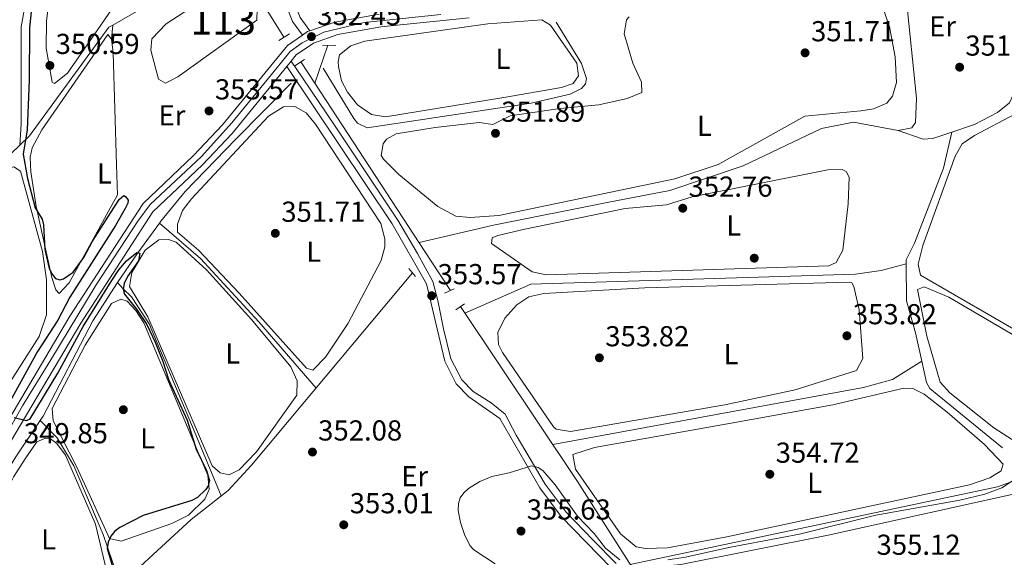
# Model space of a CAD drawing. Units: metres. Extents: x 614994 to 621942, y 4683112 to 4687854.
# Drawn here: x 618458 to 618799, y 4686827 to 4687013 of the extents above; entities that cross this region are included whole.
import ezdxf
from ezdxf.enums import TextEntityAlignment as Align

# ---------------------------------------------------------------- set-up
doc = ezdxf.new("R2010")
doc.units = ezdxf.units.M
doc.header["$MEASUREMENT"] = 0
for name, pattern in [('DGN Style 2', [86.75889999999998, 52.05533999999999, -34.70356]), ('DGN Style 3', [121.46246, 86.7589, -34.70356]), ('DGN Style 4', [138.90099890000002, 69.40712, -34.70356, 0.0867589, -34.70356])]:
    doc.linetypes.add(name, pattern=pattern)
for name, color, linetype, lineweight in [('Nivel 12', 7, 'Continuous', 0), ('Nivel 13', 7, 'Continuous', 0), ('Nivel 17', 7, 'Continuous', 0), ('Nivel 21', 7, 'Continuous', 0), ('Nivel 23', 7, 'Continuous', 0), ('Nivel 34', 7, 'Continuous', 0), ('Nivel 36', 7, 'Continuous', 0), ('Nivel 37', 7, 'Continuous', 0), ('Nivel 4', 7, 'Continuous', 0), ('Nivel 41', 7, 'Continuous', 0), ('Nivel 48', 7, 'Continuous', 0), ('Nivel 5', 7, 'Continuous', 0), ('Nivel 51', 7, 'Continuous', 0), ('Nivel 54', 7, 'Continuous', 0), ('Nivel 7', 7, 'Continuous', 0)]:
    doc.layers.add(name, color=color, linetype=linetype, lineweight=lineweight)
doc.styles.add('Style-Arial', font='txt')
doc.styles.add('Style-Arial Narrow', font='txt')

# ---------------------------------------------------------------- blocks, each defined once
blk = doc.blocks.new('5PATER')
at = {"layer": 'Nivel 7', "linetype": 'Continuous', "lineweight": 0}
h = blk.add_hatch(color=51, dxfattribs=at)
edge = h.paths.add_edge_path()
edge.add_ellipse((0.001044012606143951, 0.00447358563542366), major_axis=(-1.095731442372465, -1.110710699892244), ratio=0.9994222409660318, start_angle=0, end_angle=360)
blk = doc.blocks.new('5PERFI')
at = {"layer": 'Nivel 17', "linetype": 'Continuous', "lineweight": 0}
h = blk.add_hatch(color=7, dxfattribs=at)
edge = h.paths.add_edge_path()
edge.add_arc((0.00393613800406456, -0.001203715801239014), 1.559999999766158, 315.0000000018422, 675.0000000018422)

msp = doc.modelspace()

# ---------------------------------------------------------------- linework, layer by layer
at = {"layer": 'Nivel 12', "color": 142, "linetype": 'Continuous', "lineweight": 0, "elevation": 352, "flags": 128}
msp.add_lwpolyline([(618508.6600000001, 4687012.059999999), (618520.75, 4687019.920000002), (618531.5599999987, 4687024.580000002), (618533.9800000004, 4687024.370000001), (618537.4499999993, 4687021.43), (618540.129999999, 4687017.050000001), (618540.1000000015, 4687013.260000002), (618512.6799999997, 4686993.600000001), (618508.3900000006, 4686991.399999999), (618505.9800000004, 4686992.780000001), (618503.3500000015, 4687002.890000001), (618503.6700000018, 4687006.77), (618508.6600000001, 4687012.059999999)], dxfattribs=at)
at = {"layer": 'Nivel 13', "color": 4, "linetype": 'Continuous', "lineweight": 0, "extrusion": (-0.01986391791753492, -0.2221147185324359, 0.9748181761622126), "elevation": -1052997.67678276, "flags": 128}
msp.add_lwpolyline([(198534.1065244526, 4604605.071089409), (198534.1065244526, 4604600.003851503)], dxfattribs=at)
at = {"layer": 'Nivel 13', "color": 4, "linetype": 'Continuous', "lineweight": 0, "flags": 128}
for points, elevation in [([(618489.6499999985, 4687006.670000002), (618490.1900000013, 4687001.920000002), (618491.4299999997, 4686963.100000001), (618491.7399999984, 4686952.719999999)], 349.93), ([(618464.9100000001, 4686874.359999999), (618465.9200000018, 4686875.859999999), (618483.1600000001, 4686908.989999998), (618491.7800000012, 4686922.32)], 349), ([(618443.1999999993, 4686840.399999999), (618456.4400000013, 4686861.73), (618464.9100000001, 4686874.359999999)], 349)]:
    msp.add_lwpolyline(points, dxfattribs=dict(at, elevation=elevation))
at = {"layer": 'Nivel 13', "color": 4, "linetype": 'Continuous', "lineweight": 0, "extrusion": (0.1444028940463324, -0.1932930698572445, 0.970456384046293), "elevation": -816298.9111613391, "flags": 128}
msp.add_lwpolyline([(3300614.470074199, 3284750.235461209), (3300602.321159571, 3284746.339518016), (3300590.528699201, 3284742.194897594)], dxfattribs=at)
at = {"layer": 'Nivel 13', "color": 4, "linetype": 'Continuous', "lineweight": 0}
for points in [[(618457.879999999, 4686969.940000001, 350.01), (618458.3299999982, 4686977.199999999, 347), (618458.3299999982, 4687010.93, 347), (618461.3399999999, 4687027.699999999, 347)], [(618762.5300000012, 4686974.98, 351.87), (618767.2899999991, 4686975.91, 351.87), (618768.5599999987, 4686977.75, 351.87), (618768.8299999982, 4686986.280000001, 351.5), (618765.3500000015, 4687021.32, 351.13)], [(618781.1099999994, 4686974.469999999, 351.83), (618789.0199999996, 4686977.129999999, 351.77), (618796.9699999988, 4686981.309999999, 351.68), (618801.1000000015, 4686984.670000002, 351.68), (618803.1900000013, 4686989.199999999, 351.68), (618803.8099999987, 4686993.760000002, 351.68), (618803.9800000004, 4687014.809999999, 351.68), (618802.9400000013, 4687018.600000001, 351.87), (618801.2199999988, 4687021.52, 351.87), (618798.4200000018, 4687023, 351.87), (618794.4400000013, 4687023.32, 351.31), (618765.3500000015, 4687021.32, 351.13)], [(618563.0599999987, 4686996.68, 351.3), (618573.7100000009, 4686979.199999999, 351.13), (618575.0300000012, 4686977.57, 351.12), (618578.3200000003, 4686975.890000001, 351.12), (618635.1999999993, 4686984.5, 350.58), (618648.7399999984, 4686987.640000001, 350.74), (618652.6400000006, 4686989.550000001, 350.74), (618654.1099999994, 4686991.190000001, 350.74), (618654.4100000001, 4686993.030000001, 350.74), (618652.7100000009, 4686998.280000001, 350.74), (618643.8999999985, 4687012.609999999, 350.55)], [(618551.9899999984, 4686991.399999999, 351), (618532.8200000003, 4686972.010000002, 351), (618515.1499999985, 4686953.830000002, 351), (618506.75, 4686943.530000001, 351), (618506.2899999991, 4686942.899999999, 350.94)], [(618596.3399999999, 4686936.109999999, 352.71), (618622.120000001, 4686942.120000001, 352), (618662.1999999993, 4686950.190000001, 352), (618683.3099999987, 4686954.23, 352), (618708.7399999984, 4686962.719999999, 352), (618735.9800000004, 4686975.649999999, 351.53), (618747.0300000012, 4686977.920000002, 351.87), (618762.5300000012, 4686974.98, 351.87)], [(618762.5300000012, 4686974.98, 351.87), (618771.2300000004, 4686972, 351.87), (618774.5300000012, 4686972.27, 351.87), (618781.1099999994, 4686974.469999999, 351.83)], [(618765.2800000012, 4686928.75, 353.23), (618765.2699999996, 4686930.140000001, 353.2), (618768.2199999988, 4686935.940000001, 353.01), (618778.2300000004, 4686961.949999999, 352.63), (618781.1099999994, 4686974.469999999, 351.83)], [(618560.6000000015, 4686885.649999999, 351.61), (618540.7899999991, 4686908.580000002, 351), (618520.5399999991, 4686930.600000001, 351), (618506.2899999991, 4686942.899999999, 350.94)], [(618612.2300000004, 4686911.640000001, 353.7), (618635.1099999994, 4686921.690000001, 353.01), (618747.7600000016, 4686925.140000001, 352.44), (618756.6000000015, 4686926.43, 352.44), (618765.2800000012, 4686928.75, 353.23)], [(618770.7300000004, 4686894.989999998, 353.56), (618768.5500000007, 4686904.800000001, 353.2), (618765.4100000001, 4686915.960000001, 353.51), (618765.2800000012, 4686928.75, 353.23)], [(618527.7199999988, 4686848.23, 350.89), (618518.379999999, 4686870.82, 351.43), (618502.6600000001, 4686907.98, 351.74), (618496.620000001, 4686917.27, 350.62), (618493.7199999988, 4686920.050000001, 350), (618491.7800000012, 4686922.32, 349)], [(618642.7100000009, 4686866.039999999, 353.96), (618750.5500000007, 4686885.830000002, 353.58), (618760.5599999987, 4686888.649999999, 353.58), (618770.7300000004, 4686894.989999998, 353.56)], [(618798.6900000013, 4686864.879999999, 354.15), (618773.5399999991, 4686885.449999999, 353.96), (618772.379999999, 4686887.52, 353.83), (618770.7300000004, 4686894.989999998, 353.56)], [(618493.0100000016, 4686816.379999999, 349.78), (618491.9400000013, 4686819.510000002, 350), (618488.2300000004, 4686830.41, 350), (618486.7100000009, 4686834.859999999, 349.91), (618476.5799999982, 4686858.699999999, 349.39), (618470.7699999996, 4686868.390000001, 349.17), (618464.9100000001, 4686874.359999999, 349)], [(618669.6000000015, 4686824.48, 354.17), (618796.9299999997, 4686851.41, 353.96), (618802.7699999996, 4686853.399999999, 354.15), (618804.4400000013, 4686856, 353.96), (618806, 4686859.940000001, 353.96)]]:
    msp.add_polyline3d(points, dxfattribs=at)
at = {"layer": 'Nivel 21', "color": 1, "linetype": 'DGN Style 2', "lineweight": 0, "flags": 128}
for points, elevation in [([(618551.4100000001, 4687008.559999999), (618547.7100000009, 4687006.260000002)], 352.78), ([(618562.8299999982, 4687004.59), (618567.4800000004, 4687004.550000001)], 352.02), ([(618556.5799999982, 4686999.600000001), (618553.2600000016, 4686997.489999998)], 352.4), ([(618592.8000000007, 4686927.129999999), (618595.1099999994, 4686924.390000001)], 352.49), ([(618609.0399999991, 4686912.830000002), (618612.0599999987, 4686914.850000001)], 353.73)]:
    msp.add_lwpolyline(points, dxfattribs=dict(at, elevation=elevation))
at = {"layer": 'Nivel 21', "color": 1, "linetype": 'DGN Style 2', "lineweight": 0, "extrusion": (0.04830618243518796, 0.02086943833302682, 0.9986145298773709), "elevation": 128049.0540501315, "flags": 128}
msp.add_lwpolyline([(4057224.916312609, -2423308.751628805), (4057224.916312608, -2423305.140936352)], dxfattribs=at)
at = {"layer": 'Nivel 21', "color": 7, "linetype": 'Continuous', "lineweight": 0}
for points in [[(618435.1400000006, 4687316.98, 349.45), (618442.4800000004, 4687304.219999999, 349.5), (618448.4800000004, 4687289.52, 349.5), (618452.1600000001, 4687277.850000001, 349.5), (618456.5799999982, 4687272.77, 349.12), (618460.6499999985, 4687260.120000001, 348.74), (618466.1999999993, 4687237.57, 347.41), (618472.7100000009, 4687215.210000001, 347.98), (618489.2100000009, 4687168.32, 348.36), (618495.120000001, 4687155.170000002, 348.74), (618499.7199999988, 4687149.219999999, 348.93), (618510.9200000018, 4687142.34, 349.5), (618516.8599999994, 4687132.879999999, 349.88), (618537.4100000001, 4687071.120000001, 351.96), (618551.7600000016, 4687022.690000001, 353.1), (618555.0899999999, 4687014.219999999, 352.53), (618558.3900000006, 4687009.600000001, 352.34)], [(618442.9299999997, 4686856.16, 349.23), (618475.1799999997, 4686910.57, 350.26), (618500.5899999999, 4686949.66, 350.91), (618518.0799999982, 4686966.300000001, 351.67), (618528.1400000006, 4686976.969999999, 351.76), (618550.6999999993, 4687004.539999999, 352.99), (618555.8500000015, 4687008.109999999, 352.71), (618557.620000001, 4687009.34, 352.62), (618558.3900000006, 4687009.600000001, 352.57), (618567.0599999987, 4687012.66, 352.05), (618582.4800000004, 4687015.390000001, 351.74)], [(618443.0700000003, 4686847.649999999, 349.12), (618478.9800000004, 4686908.210000001, 350.26), (618504.0399999991, 4686946.780000001, 350.91), (618521.25, 4686963.140000001, 351.67), (618531.4899999984, 4686974.02, 351.76), (618550.4800000004, 4686997.219999999, 352.81), (618552, 4686999.09, 352.9), (618553.7600000016, 4687001.23, 352.99), (618559.6700000018, 4687005.32, 352.62), (618568.1999999993, 4687008.32, 352.05), (618583.0899999999, 4687010.960000001, 351.74), (618613.7399999984, 4687014.059999999, 350.97)], [(618552, 4686999.09, 352.44), (618555.8999999985, 4686993.239999998, 352.26), (618567.2100000009, 4686976.57, 352.26), (618579.4800000004, 4686958.129999999, 352.26), (618588.9600000009, 4686943.890000001, 352.44), (618595.7600000016, 4686932.289999999, 352.64), (618601.1099999994, 4686922.649999999, 353.39), (618602.8999999985, 4686916.039999999, 353.39), (618604.7600000016, 4686906.219999999, 353.77), (618607.3900000006, 4686895.82, 353.96), (618611.120000001, 4686888.52, 354.15), (618615.0599999987, 4686884.41, 354.53), (618621.3399999999, 4686880.48, 354.34), (618626.1600000001, 4686876.559999999, 354.53), (618630.0700000003, 4686869.25, 354.53), (618640.120000001, 4686852.289999999, 354.72), (618647.4100000001, 4686842.530000001, 354.91), (618656.7399999984, 4686832.850000001, 354.91), (618664.7300000004, 4686824.739999998, 355.1)]]:
    msp.add_polyline3d(points, dxfattribs=at)
at = {"layer": 'Nivel 21', "color": 7, "linetype": 'DGN Style 3', "lineweight": 0}
for points in [[(618435.2399999984, 4687310.91, 349.47), (618439.8399999999, 4687302.920000002, 349.5), (618445.7100000009, 4687288.52, 349.5), (618449.5500000007, 4687276.379999999, 349.5), (618453.9800000004, 4687271.289999999, 349.12), (618457.8299999982, 4687259.32, 348.74), (618463.3599999994, 4687236.809999999, 347.41), (618469.9100000001, 4687214.309999999, 347.98), (618486.4800000004, 4687167.23, 348.36), (618492.5799999982, 4687153.649999999, 348.74), (618497.7300000004, 4687147, 348.93), (618508.8000000007, 4687140.199999999, 349.5), (618514.1799999997, 4687131.620000001, 349.88), (618534.6099999994, 4687070.23, 351.96), (618548.9800000004, 4687021.73, 353.1), (618552.4899999984, 4687012.809999999, 352.53), (618555.8500000015, 4687008.109999999, 352.34)], [(618896.9699999988, 4686416.199999999, 360.55), (618853.1900000013, 4686495.359999999, 360.4), (618844.6999999993, 4686510.629999999, 359.27), (618760.6099999994, 4686659.600000001, 358.51), (618756.4200000018, 4686664.91, 356.99), (618748.9699999988, 4686674.25, 355.86), (618741.75, 4686684.870000001, 356.61), (618719.1600000001, 4686727.32, 356.24), (618672.1999999993, 4686810.890000001, 355.86), (618662.9800000004, 4686823.23, 355.1), (618645.6499999985, 4686841.030000001, 354.91), (618638.1999999993, 4686851.010000002, 354.72), (618624.3399999999, 4686875.059999999, 354.53), (618613.6000000015, 4686882.609999999, 354.53), (618609.2199999988, 4686887.16, 354.15), (618605.2199999988, 4686895, 353.96), (618598.9600000009, 4686921.77, 353.39), (618587.0100000016, 4686942.670000002, 352.44), (618550.4800000004, 4686997.219999999, 352.44)]]:
    msp.add_polyline3d(points, dxfattribs=at)
at = {"layer": 'Nivel 23', "color": 7, "linetype": 'DGN Style 4', "lineweight": 0}
msp.add_polyline3d([(618603.8900000006, 4687015.23, 351.21), (618577.3200000003, 4687012.469999999, 351.85), (618563.3500000015, 4687009.190000001, 352.25), (618555.7600000016, 4687005.399999999, 352.6), (618551.620000001, 4687002.460000001, 352.97), (618544.1400000006, 4686993.199999999, 352.38), (618531.379999999, 4686977.670000002, 351.85), (618520.8500000015, 4686965.940000001, 351.68), (618503.0899999999, 4686949.370000001, 350.95), (618498.7699999996, 4686943.5, 350.83), (618484.2800000012, 4686921.420000002, 350.45), (618468.6600000001, 4686895.399999999, 349.99), (618458.8299999982, 4686879.52, 349.69), (618451.0599999987, 4686865.719999999, 349.44)], dxfattribs=at)
at = {"layer": 'Nivel 34', "color": 7, "linetype": 'Continuous', "lineweight": 0, "extrusion": (-0.05907495763066208, -0.03445492811866029, 0.9976587629591961), "elevation": -197678.782625827, "flags": 128}
msp.add_lwpolyline([(-3737102.322234798, 2888895.620050326), (-3737102.322234796, 2888874.710114889)], dxfattribs=at)
at = {"layer": 'Nivel 34', "color": 7, "linetype": 'Continuous', "lineweight": 0, "extrusion": (0.005139229525887865, 0.01491961346942777, 0.999875488975404), "elevation": 73459.16876239274, "flags": 128}
msp.add_lwpolyline([(618550.1993338093, 4686417.0228099), (618554.7404046021, 4686430.204277046)], dxfattribs=at)
at = {"layer": 'Nivel 34', "color": 7, "linetype": 'Continuous', "lineweight": 0, "extrusion": (-0.02329216135601297, -0.02224043823638565, 0.9994812845303402), "elevation": -118296.1075214035, "flags": 128}
msp.add_lwpolyline([(-2962735.376379333, 3682170.910004802), (-2962735.376379332, 3682147.932204649)], dxfattribs=at)
at = {"layer": 'Nivel 34', "color": 7, "linetype": 'Continuous', "lineweight": 0}
for points in [[(618549.4499999993, 4687007.34, 352.97), (618542.6999999993, 4687018.109999999, 352.82), (618536.3299999982, 4687038.57, 352.22), (618528.9899999984, 4687062.16, 351.77), (618525.7800000012, 4687071.129999999, 351.1)], [(618490.0899999999, 4687011.59, 349.96), (618488.7699999996, 4687010.82, 349.95), (618461.1999999993, 4686973.109999999, 349.9), (618457.879999999, 4686969.940000001, 349.56)], [(618555.3200000003, 4686998.830000002, 352.56), (618560.1799999997, 4686991.390000001, 352.19), (618600.3500000015, 4686929.98, 352.93), (618607.1900000013, 4686919.440000001, 353.44)], [(618490.4499999993, 4686810.239999998, 349.81), (618491.3500000015, 4686814.300000001, 349.59), (618496.7399999984, 4686821.050000001, 349.98), (618517.2699999996, 4686840, 350.28), (618530.0599999987, 4686850.080000002, 350.65), (618538.1799999997, 4686858.84, 350.85), (618594.0100000016, 4686925.609999999, 352.74)], [(618610.6999999993, 4686913.940000001, 353.55), (618651.3399999999, 4686853.219999999, 354.35), (618704.5, 4686769.559999999, 355.92), (618744.1000000015, 4686699.98, 356.93), (618755.8500000015, 4686677.760000002, 356.74), (618799.8399999999, 4686599.510000002, 358.8)]]:
    msp.add_polyline3d(points, dxfattribs=at)
at = {"layer": 'Nivel 36', "color": 92, "linetype": 'Continuous', "lineweight": 0}
for points in [[(618486, 4687011.550000001, 350.12), (618474.4200000018, 4686994.960000001, 350.12), (618469.8900000006, 4686991.350000001, 350.12), (618469.0599999987, 4686991.800000001, 350.12), (618466.9299999997, 4687003.559999999, 350.31), (618467.1000000015, 4687012.969999999, 350.12), (618468.6799999997, 4687026.649999999, 350.18), (618471.2399999984, 4687040.32, 350.33), (618480.8999999985, 4687073.059999999, 349.93), (618489.9200000018, 4687097.050000001, 349.93), (618498.7399999984, 4687135.039999999, 349.74), (618502.3399999999, 4687135.98, 349.74), (618504.8999999985, 4687129.260000002, 349.74), (618505.7199999988, 4687124.330000002, 349.74), (618508.870000001, 4687091.98, 349.74), (618509.0100000016, 4687081.550000001, 349.74), (618502.620000001, 4687050.219999999, 349.74), (618496.2300000004, 4687027.960000001, 349.93), (618494.1000000015, 4687023.43, 349.92), (618486, 4687011.550000001, 350.12)], [(618756.7199999988, 4687019.100000001, 351.51), (618759.5700000003, 4687011.02, 351.7), (618761.5199999996, 4687000.629999999, 351.7), (618761.9299999997, 4686991.699999999, 351.51), (618760.6099999994, 4686986.879999999, 351.64), (618758.5799999982, 4686984.550000001, 351.7), (618753.9299999997, 4686982.559999999, 351.7), (618749.629999999, 4686981.809999999, 351.7), (618730.120000001, 4686979.93, 351.89), (618700.0399999991, 4686963.16, 351.89), (618685.0300000012, 4686958.199999999, 351.89), (618624, 4686945.48, 351.89), (618614.0300000012, 4686944.780000001, 351.89), (618609.0599999987, 4686945.300000001, 351.89), (618602.8399999999, 4686948.609999999, 351.89), (618589.3500000015, 4686959.710000001, 351.89), (618584.0399999991, 4686965.100000001, 351.73), (618583.2399999984, 4686966.370000001, 351.7), (618583.8500000015, 4686970.34, 351.7), (618585.0300000012, 4686971.98, 351.7), (618588.4400000013, 4686973.800000001, 351.7), (618601.9400000013, 4686976.02, 351.7), (618617.1799999997, 4686977.84, 351.7), (618621.9299999997, 4686977.120000001, 351.7), (618627.9699999988, 4686980.080000002, 351.7), (618645.2600000016, 4686982.649999999, 351.51)], [(618645.2600000016, 4686982.649999999, 351.51), (618658.75, 4686983.899999999, 351.89), (618668.5700000003, 4686986.149999999, 351.7), (618673.629999999, 4686988.239999998, 351.89), (618673.4600000009, 4686991.830000002, 351.89), (618670.5100000016, 4686998.359999999, 351.7), (618667.4899999984, 4687008.57, 351.51), (618668.2399999984, 4687013.41, 351.51), (618669.1900000013, 4687014.469999999, 351.51)], [(618625.6999999993, 4686986.5, 350.95), (618584.6999999993, 4686979.75, 351.14), (618579.7899999991, 4686980.510000002, 351.14), (618575.0199999996, 4686983.879999999, 351.14), (618571.5100000016, 4686988.359999999, 351.14), (618569.4800000004, 4686992.289999999, 351.14), (618568.370000001, 4686997.199999999, 351.14), (618568.2699999996, 4686998.890000001, 351.14), (618568.7699999996, 4687001.32, 351.14), (618572.6799999997, 4687004.440000001, 351.14), (618577.5399999991, 4687006, 350.95), (618620.1400000006, 4687011.98, 350.95), (618638.9100000001, 4687013.359999999, 350.95), (618641.8999999985, 4687011.59, 350.95), (618651.0100000016, 4686998.32, 350.95), (618651.6600000001, 4686993.949999999, 350.95), (618649.7899999991, 4686991.34, 350.95), (618645.7100000009, 4686989.920000002, 351.14), (618625.6999999993, 4686986.5, 350.95)], [(618491.7399999984, 4686952.719999999, 349.93), (618475, 4686922.109999999, 349.93), (618471.4800000004, 4686918.449999999, 349.93), (618470.3200000003, 4686919.719999999, 349.93), (618469, 4686924, 349.93), (618463.4699999988, 4686948.59, 349.74), (618461.629999999, 4686960.719999999, 349.74), (618461.4200000018, 4686965.73, 349.74), (618462.0899999999, 4686968.969999999, 349.74), (618465.5300000012, 4686975.239999998, 349.74), (618488.3999999985, 4687008.330000002, 349.93), (618489.6499999985, 4687006.670000002, 349.93)], [(618851.870000001, 4686881.850000001, 353.6), (618849.0199999996, 4686880.309999999, 353.6), (618847.0799999982, 4686880.420000002, 353.6), (618845.3900000006, 4686881.289999999, 353.58), (618770.3200000003, 4686924.789999999, 353.41), (618769.4699999988, 4686928.68, 353.41), (618771.0799999982, 4686935.07, 353.41), (618782.25, 4686966.080000002, 353.22), (618784.75, 4686970.359999999, 353.22), (618789.0399999991, 4686973.239999998, 353.03), (618803.0500000007, 4686980.640000001, 352.57), (618810, 4686985, 352.65), (618819.1700000018, 4686992.300000001, 352.84), (618823.6499999985, 4686994.609999999, 352.84), (618824.2399999984, 4686994.780000001, 352.84), (618826.8500000015, 4686994.080000002, 352.84), (618829.2600000016, 4686991.640000001, 352.84), (618830.8099999987, 4686989.32, 353.03)], [(618533.9499999993, 4686918.620000001, 351.63), (618519.8099999987, 4686933.48, 351.63), (618512.4899999984, 4686939.75, 351.44), (618512.5100000016, 4686942.559999999, 351.44), (618514.3099999987, 4686947.219999999, 351.44), (618517.4299999997, 4686951.25, 351.44), (618544.1499999985, 4686979.940000001, 351.44), (618549.3200000003, 4686983.199999999, 351.26), (618553.2899999991, 4686983.359999999, 351.26), (618557.1499999985, 4686981.100000001, 351.44), (618560.370000001, 4686977.199999999, 351.44), (618583.129999999, 4686942.760000002, 351.44), (618584.4499999993, 4686937.420000002, 351.44), (618584.4299999997, 4686934.699999999, 351.44), (618583.2399999984, 4686929.850000001, 351.44), (618571.6999999993, 4686908.129999999, 351.44), (618563.8399999999, 4686896.359999999, 351.44), (618559.5399999991, 4686891.830000002, 351.63), (618557.3099999987, 4686892.530000001, 351.63), (618533.9499999993, 4686918.620000001, 351.63)], [(618441.3000000007, 4686952.379999999, 348.93), (618450.870000001, 4686961.199999999, 348.98), (618455.7699999996, 4686962.420000002, 348.8), (618458.0399999991, 4686960.949999999, 348.79), (618465.7100000009, 4686933.02, 349.12), (618467.1499999985, 4686923.140000001, 348.98), (618467.0500000007, 4686911.02, 348.98), (618464.5599999987, 4686903.559999999, 348.98), (618442.7100000009, 4686869.440000001, 349.11)], [(618632.9899999984, 4686940.75, 352.84), (618667.8299999982, 4686947.920000002, 352.65), (618682.1400000006, 4686949.18, 352.65), (618691.0899999999, 4686952.010000002, 352.65), (618738.120000001, 4686961.330000002, 352.65), (618743.1099999994, 4686961.5, 352.65), (618744.5100000016, 4686960.800000001, 352.65), (618745.4699999988, 4686958.850000001, 352.65), (618745.1999999993, 4686949.539999999, 352.65), (618743.3200000003, 4686933.449999999, 352.84), (618741.0599999987, 4686929.199999999, 352.84), (618738.5199999996, 4686928.059999999, 352.84), (618640.4299999997, 4686924.879999999, 352.84), (618635.5199999996, 4686926.030000001, 353), (618621.5, 4686935.800000001, 352.84), (618621.7100000009, 4686937.73, 352.84), (618623.6600000001, 4686938.59, 352.84), (618632.9899999984, 4686940.75, 352.84)], [(618538.2399999984, 4686909.469999999, 351.06), (618551.879999999, 4686893.059999999, 350.88), (618554.0700000003, 4686888.190000001, 350.88), (618553.9600000009, 4686883.170000002, 350.88), (618539.9699999988, 4686863.460000001, 350.37), (618533.9400000013, 4686857.309999999, 350.69), (618530.4299999997, 4686855.5, 350.69), (618527.3299999982, 4686856.199999999, 350.69), (618524.5399999991, 4686858.649999999, 350.5), (618502.2100000009, 4686910.34, 350.5), (618495.8399999999, 4686920.870000001, 350.31), (618496.6600000001, 4686925.710000001, 350.31), (618501.379999999, 4686933.530000001, 350.31), (618506.0599999987, 4686937.080000002, 350.31), (618509.4600000009, 4686937.25, 350.31), (618512.0700000003, 4686936.260000002, 350.5), (618522.6099999994, 4686926.649999999, 350.5), (618538.2399999984, 4686909.469999999, 351.06)], [(618626.1400000006, 4686909.949999999, 353.41), (618630.25, 4686914.48, 353.6), (618634.3599999994, 4686917.32, 353.22), (618639.6400000006, 4686918.489999998, 353.22), (618674.620000001, 4686920.469999999, 353.22), (618745.6999999993, 4686922.41, 353.2), (618746.4299999997, 4686922.170000002, 353.22), (618747.1999999993, 4686920.91, 353.22), (618748.9800000004, 4686912.84, 353.41), (618750.2899999991, 4686895.850000001, 353.6), (618748.0300000012, 4686891.699999999, 353.79), (618726.8500000015, 4686885.02, 353.78), (618702.3999999985, 4686879.859999999, 353.68), (618648.9100000001, 4686870.580000002, 353.79), (618643.879999999, 4686871.350000001, 353.79), (618642.9100000001, 4686872.18, 353.79), (618625.2399999984, 4686898, 353.79), (618623.8399999999, 4686900.760000002, 353.79), (618623.6799999997, 4686904.93, 353.79), (618626.1400000006, 4686909.949999999, 353.41)], [(618853.6400000006, 4686872.330000002, 353.98), (618848.5300000012, 4686877.030000001, 353.98), (618780.0799999982, 4686917.16, 353.6), (618771.5700000003, 4686920.719999999, 353.6), (618769.2399999984, 4686919.870000001, 353.6), (618772.4499999993, 4686903.640000001, 353.76), (618777.129999999, 4686887.690000001, 354.16), (618780.4800000004, 4686883.960000001, 354.04), (618795.7399999984, 4686871.84, 353.95), (618817.629999999, 4686857.780000001, 354.16), (618829.379999999, 4686847.789999999, 354.16), (618833.9299999997, 4686846.300000001, 354.16), (618840.9800000004, 4686847.129999999, 354.16), (618855.1400000006, 4686857.52, 354.16), (618857.5300000012, 4686862.300000001, 354.16), (618857.2600000016, 4686864.73, 354.16), (618855.4699999988, 4686869.399999999, 354.04), (618853.6400000006, 4686872.330000002, 353.98)], [(618516.7699999996, 4686870.059999999, 350.12), (618523.0599999987, 4686855.460000001, 349.93), (618523.5599999987, 4686850.469999999, 350.1), (618522.0199999996, 4686847.129999999, 350.31), (618516.3399999999, 4686841.550000001, 350.31), (618510.5399999991, 4686838.66, 350.22), (618493, 4686832.52, 350.12), (618488.9299999997, 4686833.43, 349.93), (618477.7199999988, 4686857.960000001, 349.54), (618469.370000001, 4686874.23, 349.93), (618469.0199999996, 4686878.5, 349.93), (618480.5399999991, 4686900.530000001, 349.88), (618489.6799999997, 4686915, 349.74), (618492.8999999985, 4686916.530000001, 349.74), (618495.0300000012, 4686915.739999998, 349.74), (618498.1000000015, 4686912.510000002, 349.74), (618500.8500000015, 4686908.330000002, 349.92), (618516.7699999996, 4686870.059999999, 350.12)], [(618704.5500000007, 4686873.440000001, 354.35), (618739.8399999999, 4686879.859999999, 354.03), (618764.5, 4686885.559999999, 353.98), (618767.6000000015, 4686885.440000001, 353.98), (618771.5599999987, 4686883.469999999, 353.98), (618779.4800000004, 4686877.280000001, 353.98), (618792.4699999988, 4686866.030000001, 353.98), (618798.9200000018, 4686859.289999999, 354.16), (618798.2199999988, 4686856.870000001, 354.35), (618794.3200000003, 4686854.48, 354.35), (618787.2199999988, 4686852.010000002, 354.35), (618703.0799999982, 4686834.010000002, 354.32), (618682.4699999988, 4686830.260000002, 354.16), (618674.8999999985, 4686830.030000001, 354.16), (618671.6999999993, 4686830.539999999, 354.35), (618666.2100000009, 4686835.039999999, 354.35), (618650.5799999982, 4686857.48, 354.16), (618649.6600000001, 4686862.559999999, 354.16), (618657.2399999984, 4686865, 354.16), (618704.5500000007, 4686873.440000001, 354.35)], [(618443.3000000007, 4686834.539999999, 349.55), (618449.120000001, 4686841.800000001, 349.55), (618455.7300000004, 4686854.940000001, 349.55), (618459.6600000001, 4686861.120000001, 349.74), (618463.7800000012, 4686867, 349.55), (618466.8000000007, 4686868.239999998, 349.55), (618468.5399999991, 4686868.030000001, 349.55), (618470.6600000001, 4686866.359999999, 349.55), (618473.75, 4686862.390000001, 349.55), (618484.120000001, 4686838.41, 349.55), (618488.8999999985, 4686818, 349.55), (618488.879999999, 4686815.190000001, 349.55), (618487.0100000016, 4686812.489999998, 349.55), (618477.5599999987, 4686806.16, 349.62), (618470.8299999982, 4686802.920000002, 349.74), (618464.9100000001, 4686802.77, 349.74), (618460.8299999982, 4686805.649999999, 349.55), (618443.4800000004, 4686823.280000001, 349.55)], [(618687.1799999997, 4686824.399999999, 354.73), (618738.2199999988, 4686834.629999999, 354.73), (618808.1600000001, 4686850.100000001, 354.73), (618810.0899999999, 4686849.98, 354.73), (618814.6600000001, 4686847.93, 354.73), (618818.8599999994, 4686844.82, 354.73), (618831.8900000006, 4686833.899999999, 354.73), (618834.6700000018, 4686829.699999999, 354.73), (618833.6600000001, 4686825.34, 354.92), (618832.0899999999, 4686823.32, 355.11), (618828.7800000012, 4686821.600000001, 355.11), (618757.0799999982, 4686807.539999999, 355.11), (618697.0399999991, 4686797.059999999, 355.11), (618695.6799999997, 4686797.260000002, 355.11), (618689.9200000018, 4686803.809999999, 355.11), (618680.120000001, 4686816.109999999, 355.11), (618677.7699999996, 4686820.66, 355.11), (618677.7399999984, 4686821.27, 355.11), (618679.8900000006, 4686823.68, 355.11), (618687.1799999997, 4686824.399999999, 354.73)]]:
    msp.add_polyline3d(points, dxfattribs=at)
at = {"layer": 'Nivel 4', "color": 30, "linetype": 'Continuous', "lineweight": 30, "elevation": 350, "flags": 128}
for points in [[(618462.1000000015, 4687019.5), (618461.1600000001, 4687010.649999999), (618461.0599999987, 4686992.510000002), (618460.4200000018, 4686975.260000002), (618459.0399999991, 4686966.850000001), (618460.5, 4686958.390000001), (618463.129999999, 4686948.149999999), (618465.5799999982, 4686944.210000001), (618466.0399999991, 4686942.260000002), (618466.4800000004, 4686933.719999999), (618468.0599999987, 4686927.149999999), (618469.0399999991, 4686925.210000001), (618470.2699999996, 4686923.649999999), (618471.6900000013, 4686923.199999999), (618473.0199999996, 4686923.580000002), (618476.3599999994, 4686925.91), (618480.0899999999, 4686930.920000002), (618483.0599999987, 4686936.640000001), (618492.2600000016, 4686951.039999999), (618493.870000001, 4686952.449999999), (618494.5300000012, 4686952.080000002), (618495.379999999, 4686950.809999999), (618495.2800000012, 4686949.760000002), (618494.4200000018, 4686947.960000001), (618491.0700000003, 4686942.02), (618475.1499999985, 4686917.149999999), (618471.0199999996, 4686909.260000002), (618463.9899999984, 4686898.300000001), (618453.2800000012, 4686878.800000001)], [(618455.8299999982, 4686875.440000001), (618460.1499999985, 4686874.420000002), (618461.4299999997, 4686874.940000001), (618471.0500000007, 4686890.760000002), (618479.8500000015, 4686906.960000001), (618489.5500000007, 4686922.629999999), (618492.2100000009, 4686926.649999999), (618494.8999999985, 4686929.75), (618498.4400000013, 4686932.699999999), (618499.4600000009, 4686932.440000001), (618498.9600000009, 4686929.809999999), (618495.1700000018, 4686924.32), (618494.0100000016, 4686921.93), (618493.7100000009, 4686919.949999999), (618494.1799999997, 4686918.27), (618498.3099999987, 4686913.07), (618501.870000001, 4686907.699999999), (618504.7800000012, 4686901.580000002), (618507.3500000015, 4686895.260000002), (618509.5799999982, 4686888.34), (618515.870000001, 4686874.449999999), (618519.0599999987, 4686864.390000001), (618522.5799999982, 4686856.989999998), (618523.6099999994, 4686853.59), (618523.1700000018, 4686851.739999998), (618522.3200000003, 4686850.420000002), (618519.4600000009, 4686847.719999999), (618517.5399999991, 4686846.629999999), (618500.6700000018, 4686841.41), (618492.5799999982, 4686837.309999999), (618490.8200000003, 4686835.98), (618489.3599999994, 4686834.260000002), (618488.4499999993, 4686832.210000001), (618488.1799999997, 4686830), (618490.0300000012, 4686823.699999999)]]:
    msp.add_lwpolyline(points, dxfattribs=at)
at = {"layer": 'Nivel 5', "color": 30, "linetype": 'Continuous', "lineweight": 0, "elevation": 355, "flags": 128}
for points in [[(618665.9400000013, 4686826.050000001), (618661, 4686830.039999999), (618657.1000000015, 4686835.129999999), (618651.2800000012, 4686841.239999998), (618643.5799999982, 4686852.02), (618639.3099999987, 4686857.059999999), (618637.629999999, 4686858.129999999), (618635.3299999982, 4686858.620000001), (618627.6099999994, 4686856.219999999), (618621.5599999987, 4686854.949999999), (618617.3599999994, 4686853.25), (618613.4800000004, 4686850.760000002), (618611.8399999999, 4686849.300000001), (618610.6000000015, 4686847.530000001), (618610.0100000016, 4686845.620000001), (618609.9299999997, 4686843.109999999), (618610.7300000004, 4686838.960000001), (618612.1499999985, 4686834.780000001), (618613.9699999988, 4686830.989999998), (618615.379999999, 4686829.5), (618622.7899999991, 4686824.640000001)], [(618805.5599999987, 4686855.690000001), (618798.4299999997, 4686851.07), (618792.5399999991, 4686848.879999999), (618783.870000001, 4686846.710000001), (618754.7600000016, 4686841.550000001), (618728.3200000003, 4686834.899999999), (618703.7600000016, 4686830.300000001), (618688.7100000009, 4686826.940000001), (618682.5799999982, 4686825.989999998)]]:
    msp.add_lwpolyline(points, dxfattribs=at)
at = {"layer": 'Nivel 51', "color": 142, "linetype": 'Continuous', "lineweight": 0, "elevation": 352, "flags": 128}
msp.add_lwpolyline([(618508.6600000001, 4687012.059999999), (618503.6700000018, 4687006.77), (618503.3500000015, 4687002.890000001), (618505.9800000004, 4686992.780000001), (618508.3900000006, 4686991.399999999), (618512.6799999997, 4686993.600000001), (618540.1000000015, 4687013.260000002), (618540.129999999, 4687017.050000001), (618537.4499999993, 4687021.43), (618533.9800000004, 4687024.370000001), (618531.5599999987, 4687024.580000002), (618520.75, 4687019.920000002)], close=True, dxfattribs=at)
at = {"layer": 'Nivel 54', "color": 9, "linetype": 'Continuous', "lineweight": 0}
for points in [[(618582.4800000004, 4687015.390000001, 351.74), (618567.0599999987, 4687012.66, 352.05), (618558.3900000006, 4687009.600000001, 352.57), (618557.620000001, 4687009.34, 352.62), (618555.8500000015, 4687008.109999999, 352.71), (618550.6999999993, 4687004.539999999, 352.99), (618528.1400000006, 4686976.969999999, 351.76), (618518.0799999982, 4686966.300000001, 351.67), (618500.5899999999, 4686949.66, 350.91), (618475.1799999997, 4686910.57, 350.26), (618442.9299999997, 4686856.16, 349.23)], [(618443.0700000003, 4686847.649999999, 349.12), (618478.9800000004, 4686908.210000001, 350.26), (618504.0399999991, 4686946.780000001, 350.91), (618521.25, 4686963.140000001, 351.67), (618531.4899999984, 4686974.02, 351.76), (618550.4800000004, 4686997.219999999, 352.81), (618552, 4686999.09, 352.9), (618553.7600000016, 4687001.23, 352.99), (618559.6700000018, 4687005.32, 352.62), (618568.1999999993, 4687008.32, 352.05), (618583.0899999999, 4687010.960000001, 351.74), (618613.7399999984, 4687014.059999999, 350.97)]]:
    msp.add_polyline3d(points, dxfattribs=at)

# ---------------------------------------------------------------- block references
at = {"layer": 'Nivel 17', "color": 7, "linetype": 'Continuous', "lineweight": 0}
msp.add_blockref('5PERFI', (618712.6000000015, 4686930.710000001, 353.28), dxfattribs=at)
at = {"layer": 'Nivel 7', "color": 51, "linetype": 'Continuous', "lineweight": 0}
for p in [(618559, 4687007.59, 352.45), (618730.2300000004, 4687001.960000001, 351.71), (618468.2800000012, 4686997.559999999, 350.59), (618783.8500000015, 4686996.98, 351.83), (618523.4800000004, 4686981.800000001, 353.57), (618622.8399999999, 4686974.030000001, 351.9), (618687.8099999987, 4686948.039999999, 352.76), (618546.4699999988, 4686939.330000002, 351.71), (618600.7100000009, 4686917.670000002, 353.57), (618744.7399999984, 4686903.77, 353.82), (618658.8900000006, 4686896.129999999, 353.82), (618493.7600000016, 4686878.129999999, 349.85), (618559.3500000015, 4686863.440000001, 352.08), (618718, 4686855.739999998, 354.72), (618570.2100000009, 4686838.190000001, 353.01), (618631.6999999993, 4686836.010000002, 355.64)]:
    msp.add_blockref('5PATER', p, dxfattribs=at)

# ---------------------------------------------------------------- texts
at = {"layer": 'Nivel 37', "color": 92, "linetype": 'Continuous', "lineweight": 0, "style": 'Style-Arial Narrow'}
for s, p in [('Er', (618777.9208149984, 4687011.159979999, 352.27)), ('L', (618625.4431471042, 4686999.909979999, 350.95)), ('Er', (618510.6208149977, 4686980.249979999, 352.2)), ('L', (618695.293147102, 4686976.63998, 351.8)), ('L', (618487.1731471047, 4686960.089979999, 349.9)), ('L', (618705.493147105, 4686942.019979998, 352.97)), ('L', (618559.793147102, 4686932.949979998, 351.6)), ('L', (618531.6831471026, 4686897.63998, 350.88)), ('L', (618704.543147102, 4686897.409979999, 353.56)), ('L', (618502.1531471051, 4686868.199979998, 349.91)), ('Er', (618594.8008149974, 4686855.04998, 354.03)), ('L', (618733.5331471041, 4686852.739980001, 354.59)), ('L', (618467.8231471032, 4686833.129979998, 349.55))]:
    msp.add_text(s, height=6.99996, dxfattribs=at).set_placement(p, align=Align.MIDDLE_CENTER)
at = {"layer": 'Nivel 41', "color": 7, "linetype": 'Continuous', "lineweight": 0, "style": 'Style-Arial'}
for s, p in [('352.45', (618560.9899999984, 4687011.59, 352.45)), ('351.71', (618732.3099999987, 4687005.960000001, 351.71)), ('350.59', (618470.2600000016, 4687001.559999999, 350.59)), ('351.83', (618785.8299999982, 4687000.98, 351.83)), ('353.57', (618525.5300000012, 4686985.800000001, 353.57)), ('351.89', (618624.8299999982, 4686978.030000001, 351.9)), ('352.76', (618689.7899999991, 4686952.039999999, 352.76)), ('351.71', (618548.5500000007, 4686943.330000002, 351.71)), ('353.57', (618602.7600000016, 4686921.670000002, 353.57)), ('353.82', (618746.8000000007, 4686907.77, 353.82)), ('353.82', (618660.9400000013, 4686900.129999999, 353.82)), ('352.08', (618561.3299999982, 4686867.440000001, 352.08)), ('349.85', (618459.2600000016, 4686866.489999998, 349.85)), ('354.72', (618720.0500000007, 4686859.739999998, 354.72)), ('353.01', (618572.2899999991, 4686842.190000001, 353.01)), ('355.63', (618633.6799999997, 4686840.010000002, 355.64)), ('355.12', (618755.0199999996, 4686827.780000001, 355.12))]:
    msp.add_text(s, height=6.99996, dxfattribs=at).set_placement(p)
at = {"layer": 'Nivel 48', "color": 142, "linetype": 'Continuous', "lineweight": 0, "style": 'Style-Arial Narrow'}
msp.add_text('113', height=9.99996, dxfattribs=at).set_placement((618528.4146221057, 4687013.259980001, 352), align=Align.MIDDLE_CENTER)

doc.saveas('drawing.dxf')
